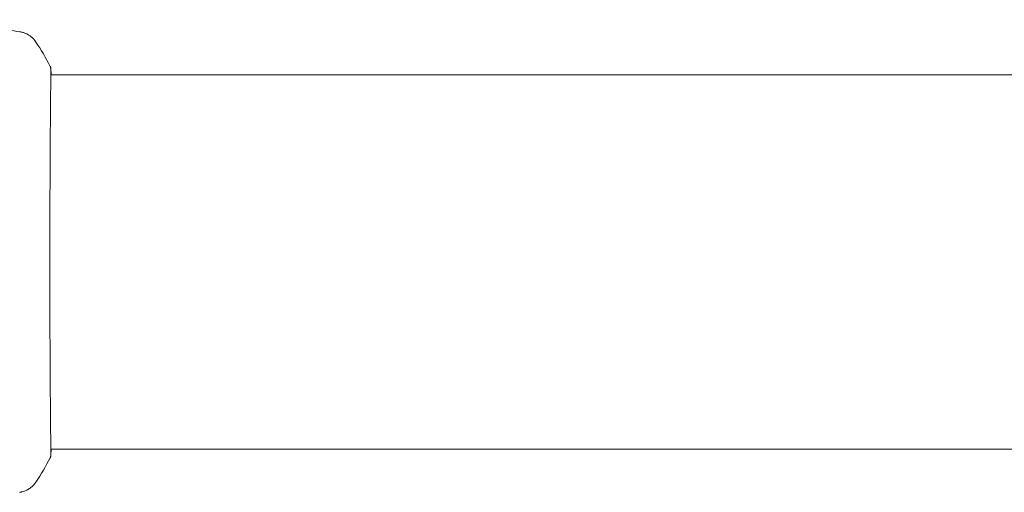
# Model space of a CAD drawing. Units: millimetres. Extents: x -10677 to 10676, y -9323 to 9323.
# Drawn here: x 7788 to 7914, y 6539 to 6600 of the extents above; entities that cross this region are included whole.
import ezdxf

# ---------------------------------------------------------------- set-up
doc = ezdxf.new("R2010")
doc.units = ezdxf.units.MM
doc.header["$LTSCALE"] = 20
doc.layers.add('2d', color=230, linetype='Continuous')

msp = doc.modelspace()

# ---------------------------------------------------------------- linework, layer by layer
at = {"layer": '2d', "lineweight": 0}
for p, q in [((7791.58, 6592.78), (8666.19, 6592.78)), ((7791.58, 6544.48), (8666.19, 6544.48))]:
    msp.add_line(p, q, dxfattribs=at)
for points, knots in [([(7774.85, 6599.88), (7778.15, 6599.54), (7781.45, 6599.16), (7785.69, 6598.59), (7786.63, 6598.45), (7787.57, 6598.32)], [0, 0, 0, 0, 10.001335, 10.001335, 12.868133, 12.868133, 12.868133, 12.868133]), ([(7787.57, 6598.32), (7787.6, 6598.31), (7787.63, 6598.31), (7787.71, 6598.29), (7787.75, 6598.29), (7787.84, 6598.27), (7787.9, 6598.25), (7788.02, 6598.22), (7788.09, 6598.2), (7788.26, 6598.14), (7788.37, 6598.09), (7788.67, 6597.94), (7788.86, 6597.82), (7789.27, 6597.49), (7789.49, 6597.25), (7789.66, 6596.99)], [0, 0, 0, 0, 0.306794, 0.306794, 0.490645, 0.490645, 0.697089, 0.697089, 0.91363, 0.91363, 1.272934, 1.272934, 1.923774, 1.923774, 2.86411, 2.86411, 2.86411, 2.86411]), ([(7791.51, 6593.86), (7791.52, 6593.84), (7791.53, 6593.82), (7791.54, 6593.79), (7791.54, 6593.78), (7791.55, 6593.75), (7791.55, 6593.74), (7791.56, 6593.72), (7791.56, 6593.71), (7791.56, 6593.67), (7791.57, 6593.66), (7791.57, 6593.59), (7791.58, 6593.51), (7791.6, 6593.25), (7791.61, 6593.04), (7791.61, 6592.78)], [0, 0, 0, 0, 0.08967, 0.08967, 0.177956, 0.177956, 0.300553, 0.300553, 0.549551, 0.549551, 1.295306, 1.295306, 3.533488, 3.533488, 6.484701, 6.484701, 6.484701, 6.484701]), ([(7791.57, 6593.51), (7791.57, 6593.49), (7791.57, 6593.47), (7791.57, 6593.39), (7791.57, 6593.31), (7791.58, 6592.93), (7791.58, 6592.54), (7791.57, 6591.49), (7791.56, 6590.82), (7791.55, 6589.24), (7791.54, 6588.34), (7791.52, 6586.34), (7791.51, 6585.23), (7791.5, 6582.86), (7791.49, 6581.59), (7791.48, 6578.92), (7791.47, 6577.52), (7791.46, 6574.65), (7791.46, 6573.16), (7791.46, 6570.18), (7791.45, 6568.66), (7791.46, 6565.65), (7791.46, 6564.15), (7791.47, 6561.23), (7791.47, 6559.79), (7791.48, 6557.04), (7791.49, 6555.72), (7791.5, 6553.23), (7791.51, 6552.06), (7791.53, 6549.93), (7791.54, 6548.95), (7791.55, 6547.24), (7791.56, 6546.49), (7791.58, 6545.24), (7791.58, 6544.74), (7791.58, 6544.18), (7791.58, 6544.02), (7791.57, 6543.88), (7791.57, 6543.86), (7791.57, 6543.82), (7791.57, 6543.8), (7791.57, 6543.75), (7791.57, 6543.71), (7791.56, 6543.66), (7791.56, 6543.65), (7791.56, 6543.64), (7791.56, 6543.64), (7791.56, 6543.64)], [0, 0, 0, 0, 0.496623, 0.496623, 1.987167, 1.987167, 6.316635, 6.316635, 10.937769, 10.937769, 15.471381, 15.471381, 19.988652, 19.988652, 24.507311, 24.507311, 29.023294, 29.023294, 33.541352, 33.541352, 38.059258, 38.059258, 42.574381, 42.574381, 47.095258, 47.095258, 51.611872, 51.611872, 56.131645, 56.131645, 60.6496, 60.6496, 65.167666, 65.167666, 69.691772, 69.691772, 71.965953, 71.965953, 72.434944, 72.434944, 72.78668, 72.78668, 73.842206, 73.842206, 74.810187, 74.810187, 74.890195, 74.890195, 74.890195, 74.890195]), ([(7791.56, 6593.61), (7791.56, 6593.61), (7791.56, 6593.6), (7791.56, 6593.58), (7791.56, 6593.55), (7791.57, 6593.51)], [1.447432, 1.447432, 1.447432, 1.447432, 1.889054, 1.889054, 3.147621, 3.147621, 3.147621, 3.147621]), ([(7791.58, 6543.72), (7791.57, 6543.67), (7791.57, 6543.64), (7791.57, 6543.59), (7791.56, 6543.58), (7791.56, 6543.55), (7791.56, 6543.54), (7791.55, 6543.51), (7791.55, 6543.5), (7791.54, 6543.48), (7791.54, 6543.46), (7791.53, 6543.43), (7791.52, 6543.41), (7791.51, 6543.39)], [0, 0, 0, 0, 1.255639, 1.255639, 1.881372, 1.881372, 2.195206, 2.195206, 2.356823, 2.356823, 2.443442, 2.443442, 2.537028, 2.537028, 2.537028, 2.537028]), ([(7789.66, 6540.26), (7789.48, 6539.99), (7789.26, 6539.74), (7788.88, 6539.45), (7788.74, 6539.36), (7788.47, 6539.2), (7788.32, 6539.14), (7788.07, 6539.05), (7787.96, 6539.01), (7787.82, 6538.98), (7787.78, 6538.97), (7787.7, 6538.95), (7787.67, 6538.95), (7787.61, 6538.94), (7787.59, 6538.93), (7787.57, 6538.93)], [0, 0, 0, 0, 0.972176, 0.972176, 1.453012, 1.453012, 1.923321, 1.923321, 2.282533, 2.282533, 2.439441, 2.439441, 2.635782, 2.635782, 2.847721, 2.847721, 2.847721, 2.847721]), ([(7787.57, 6538.93), (7787.57, 6538.93), (7787.57, 6538.93), (7787.57, 6538.93), (7787.57, 6538.93), (7787.57, 6538.93)], [0.005429903437, 0.005429903437, 0.005429903437, 0.005429903437, 0.0054332298, 0.0054332298, 0.005435116917, 0.005435116917, 0.005435116917, 0.005435116917])]:
    msp.add_open_spline(points, degree=3, knots=knots, dxfattribs=at)
for points in [[(7787.57, 6598.32), (7787.57, 6598.32), (7787.57, 6598.32), (7787.57, 6598.32)], [(7789.66, 6596.99), (7789.66, 6596.99), (7789.66, 6596.99), (7789.66, 6596.99)], [(7789.66, 6596.99), (7790.32, 6595.98), (7790.94, 6594.94), (7791.51, 6593.86)], [(7791.51, 6593.86), (7791.51, 6593.86), (7791.51, 6593.86), (7791.51, 6593.86)], [(7791.61, 6544.48), (7791.61, 6544.13), (7791.59, 6543.87), (7791.58, 6543.72)], [(7791.51, 6543.39), (7790.94, 6542.31), (7790.32, 6541.27), (7789.66, 6540.26)], [(7791.51, 6543.39), (7791.51, 6543.39), (7791.51, 6543.39), (7791.51, 6543.39)], [(7789.66, 6540.26), (7789.66, 6540.26), (7789.66, 6540.26), (7789.66, 6540.26)]]:
    msp.add_open_spline(points, degree=3, dxfattribs=at)

doc.saveas('drawing.dxf')
